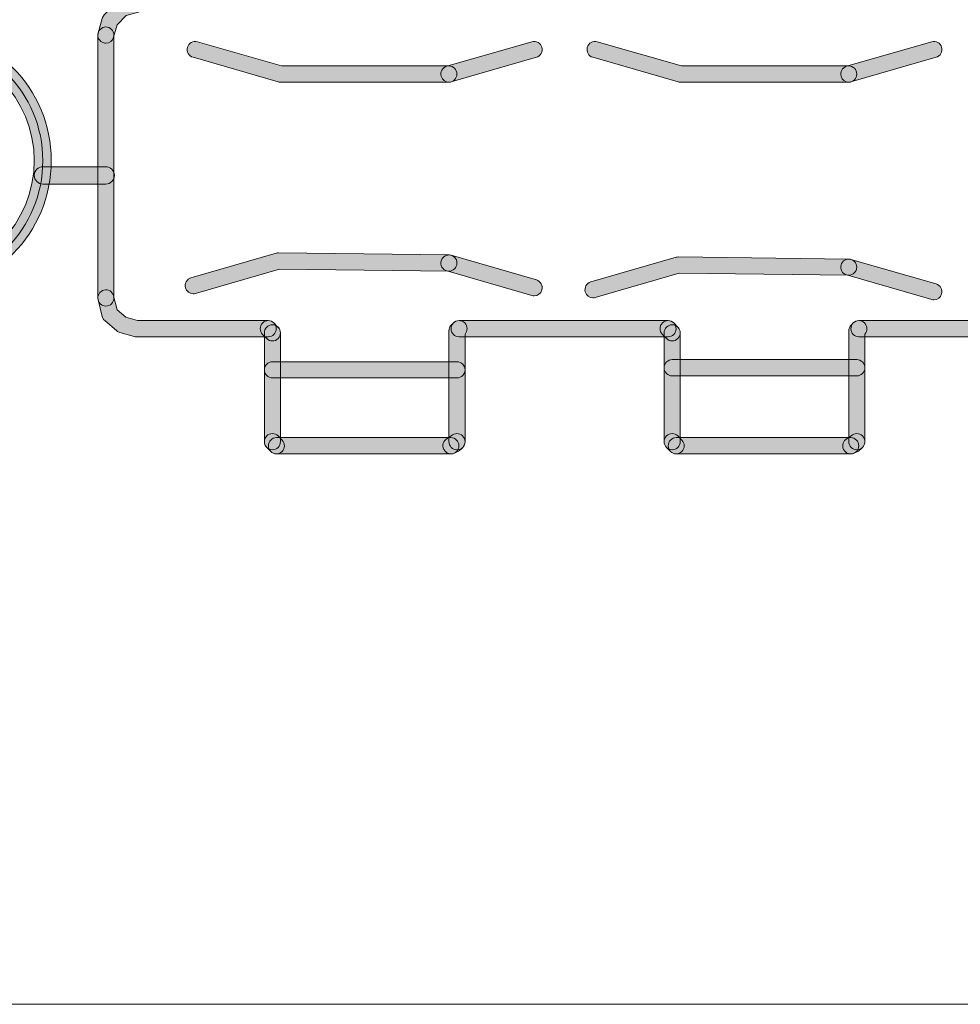
# Model space of a CAD drawing. Extents: x 22 to 1396, y 24 to 821.
# Drawn here: x 844 to 867, y 681 to 705 of the extents above; entities that cross this region are included whole.
import ezdxf

# ---------------------------------------------------------------- set-up
doc = ezdxf.new("R2010")
doc.units = 0
doc.header["$MEASUREMENT"] = 0
doc.layers.add('dwg', color=7, linetype='Continuous', lineweight=0)

# ---------------------------------------------------------------- blocks, each defined once
blk = doc.blocks.new('Block_113')
at = {"layer": 'dwg'}
h = blk.add_hatch(color=7, dxfattribs=at)
h.dxf.hatch_style = 2
edge = h.paths.add_edge_path()
edge.add_spline(control_points=[(841.876, 704.076), (840.35, 704.076), (839.109, 702.821), (839.109, 701.279), (839.109, 699.732), (840.35, 698.473), (841.876, 698.473), (843.401, 698.473), (844.642, 699.732), (844.642, 701.279), (844.642, 702.821), (843.401, 704.076), (841.876, 704.076)], knot_values=[0, 0, 0, 0, 1, 1, 1, 2, 2, 2, 3, 3, 3, 4, 4, 4, 4], degree=3, periodic=0)
edge = h.paths.add_edge_path()
edge.add_spline(control_points=[(841.876, 698.049), (840.119, 698.049), (838.69, 699.498), (838.69, 701.279), (838.69, 703.055), (840.119, 704.5), (841.876, 704.5), (843.632, 704.5), (845.061, 703.055), (845.061, 701.279), (845.061, 699.498), (843.632, 698.049), (841.876, 698.049)], knot_values=[0, 0, 0, 0, 1, 1, 1, 2, 2, 2, 3, 3, 3, 4, 4, 4, 4], degree=3, periodic=0)
for points, knots in [([(841.876, 698.049), (840.119, 698.049), (838.69, 699.498), (838.69, 701.279), (838.69, 703.055), (840.119, 704.5), (841.876, 704.5), (843.632, 704.5), (845.061, 703.055), (845.061, 701.279), (845.061, 699.498), (843.632, 698.049), (841.876, 698.049)], [0, 0, 0, 0, 1, 1, 1, 2, 2, 2, 3, 3, 3, 4, 4, 4, 4]), ([(838.899, 701.279), (838.899, 702.941), (840.232, 704.288), (841.876, 704.288), (843.52, 704.288), (844.852, 702.941), (844.852, 701.279), (844.852, 699.608), (843.52, 698.261), (841.876, 698.261), (840.232, 698.261), (838.899, 699.608), (838.899, 701.279), (838.899, 701.279), (838.899, 701.279), (838.899, 701.279)], [0, 0, 0, 0, 1, 1, 1, 2, 2, 2, 3, 3, 3, 4, 4, 4, 5, 5, 5, 5]), ([(841.876, 704.076), (840.35, 704.076), (839.109, 702.821), (839.109, 701.279), (839.109, 699.732), (840.35, 698.473), (841.876, 698.473), (843.401, 698.473), (844.642, 699.732), (844.642, 701.279), (844.642, 702.821), (843.401, 704.076), (841.876, 704.076)], [0, 0, 0, 0, 1, 1, 1, 2, 2, 2, 3, 3, 3, 4, 4, 4, 4])]:
    blk.add_open_spline(points, degree=3, knots=knots, dxfattribs=at)

msp = doc.modelspace()

# ---------------------------------------------------------------- hatches: boundary and pattern name
at = {"layer": 'dwg'}
h = msp.add_hatch(color=7, dxfattribs=at)
h.dxf.hatch_style = 2
edge = h.paths.add_edge_path()
edge.add_spline(control_points=[(846.403, 704.166), (846.385, 704.166), (846.367, 704.169), (846.349, 704.174), (846.244, 704.204), (846.184, 704.315), (846.214, 704.421), (846.214, 704.421), (846.314, 704.775), (846.314, 704.775), (846.323, 704.808), (846.34, 704.837), (846.364, 704.861), (846.364, 704.861), (846.662, 705.163), (846.662, 705.163), (846.686, 705.187), (846.715, 705.205), (846.747, 705.214), (846.747, 705.214), (847.098, 705.315), (847.098, 705.315), (847.203, 705.346), (847.312, 705.284), (847.342, 705.178), (847.371, 705.072), (847.311, 704.962), (847.206, 704.932), (847.206, 704.932), (846.905, 704.845), (846.905, 704.845), (846.905, 704.845), (846.679, 704.616), (846.679, 704.616), (846.679, 704.616), (846.593, 704.311), (846.593, 704.311), (846.568, 704.223), (846.489, 704.166), (846.403, 704.166)], knot_values=[0, 0, 0, 0, 1, 1, 1, 2, 2, 2, 3, 3, 3, 4, 4, 4, 5, 5, 5, 6, 6, 6, 7, 7, 7, 8, 8, 8, 9, 9, 9, 10, 10, 10, 11, 11, 11, 12, 12, 12, 13, 13, 13, 13], degree=3, periodic=0)
h = msp.add_hatch(color=7, dxfattribs=at)
h.dxf.hatch_style = 2
edge = h.paths.add_edge_path()
edge.add_spline(control_points=[(846.403, 697.703), (846.294, 697.703), (846.206, 697.792), (846.206, 697.903), (846.206, 697.903), (846.206, 704.366), (846.206, 704.366), (846.206, 704.476), (846.294, 704.565), (846.403, 704.565), (846.512, 704.565), (846.6, 704.476), (846.6, 704.366), (846.6, 704.366), (846.6, 697.903), (846.6, 697.903), (846.6, 697.792), (846.512, 697.703), (846.403, 697.703)], knot_values=[0, 0, 0, 0, 1, 1, 1, 2, 2, 2, 3, 3, 3, 4, 4, 4, 5, 5, 5, 6, 6, 6, 6], degree=3, periodic=0)
h = msp.add_hatch(color=7, dxfattribs=at)
h.dxf.hatch_style = 2
edge = h.paths.add_edge_path()
edge.add_spline(control_points=[(854.838, 703.208), (854.838, 703.208), (850.695, 703.208), (850.695, 703.208), (850.677, 703.208), (850.659, 703.211), (850.641, 703.216), (850.641, 703.216), (848.546, 703.82), (848.546, 703.82), (848.441, 703.85), (848.38, 703.96), (848.41, 704.066), (848.44, 704.172), (848.549, 704.233), (848.654, 704.203), (848.654, 704.203), (850.722, 703.607), (850.722, 703.607), (850.722, 703.607), (854.838, 703.607), (854.838, 703.607), (854.947, 703.607), (855.036, 703.518), (855.036, 703.408), (855.036, 703.298), (854.947, 703.208), (854.838, 703.208)], knot_values=[0, 0, 0, 0, 1, 1, 1, 2, 2, 2, 3, 3, 3, 4, 4, 4, 5, 5, 5, 6, 6, 6, 7, 7, 7, 8, 8, 8, 9, 9, 9, 9], degree=3, periodic=0)
h = msp.add_hatch(color=7, dxfattribs=at)
h.dxf.hatch_style = 2
edge = h.paths.add_edge_path()
edge.add_spline(control_points=[(854.838, 703.208), (854.753, 703.208), (854.674, 703.265), (854.649, 703.353), (854.619, 703.459), (854.68, 703.569), (854.785, 703.599), (854.785, 703.599), (856.88, 704.203), (856.88, 704.203), (856.985, 704.233), (857.094, 704.172), (857.123, 704.066), (857.153, 703.96), (857.093, 703.85), (856.988, 703.82), (856.988, 703.82), (854.892, 703.216), (854.892, 703.216), (854.874, 703.211), (854.856, 703.208), (854.838, 703.208)], knot_values=[0, 0, 0, 0, 1, 1, 1, 2, 2, 2, 3, 3, 3, 4, 4, 4, 5, 5, 5, 6, 6, 6, 7, 7, 7, 7], degree=3, periodic=0)
h = msp.add_hatch(color=7, dxfattribs=at)
h.dxf.hatch_style = 2
edge = h.paths.add_edge_path()
edge.add_spline(control_points=[(864.669, 703.208), (864.669, 703.208), (860.527, 703.208), (860.527, 703.208), (860.509, 703.208), (860.49, 703.211), (860.473, 703.216), (860.473, 703.216), (858.377, 703.82), (858.377, 703.82), (858.272, 703.85), (858.211, 703.96), (858.241, 704.066), (858.271, 704.172), (858.38, 704.233), (858.485, 704.203), (858.485, 704.203), (860.554, 703.607), (860.554, 703.607), (860.554, 703.607), (864.669, 703.607), (864.669, 703.607), (864.778, 703.607), (864.867, 703.518), (864.867, 703.408), (864.867, 703.298), (864.778, 703.208), (864.669, 703.208)], knot_values=[0, 0, 0, 0, 1, 1, 1, 2, 2, 2, 3, 3, 3, 4, 4, 4, 5, 5, 5, 6, 6, 6, 7, 7, 7, 8, 8, 8, 9, 9, 9, 9], degree=3, periodic=0)
h = msp.add_hatch(color=7, dxfattribs=at)
h.dxf.hatch_style = 2
edge = h.paths.add_edge_path()
edge.add_spline(control_points=[(864.669, 703.208), (864.584, 703.208), (864.505, 703.265), (864.48, 703.353), (864.45, 703.459), (864.511, 703.569), (864.615, 703.599), (864.615, 703.599), (866.711, 704.203), (866.711, 704.203), (866.816, 704.233), (866.925, 704.172), (866.954, 704.066), (866.984, 703.96), (866.924, 703.85), (866.819, 703.82), (866.819, 703.82), (864.723, 703.216), (864.723, 703.216), (864.705, 703.211), (864.687, 703.208), (864.669, 703.208)], knot_values=[0, 0, 0, 0, 1, 1, 1, 2, 2, 2, 3, 3, 3, 4, 4, 4, 5, 5, 5, 6, 6, 6, 7, 7, 7, 7], degree=3, periodic=0)
h = msp.add_hatch(color=7, dxfattribs=at)
h.dxf.hatch_style = 2
edge = h.paths.add_edge_path()
edge.add_spline(control_points=[(846.403, 700.704), (846.403, 700.704), (844.852, 700.704), (844.852, 700.704), (844.736, 700.704), (844.642, 700.799), (844.642, 700.916), (844.642, 701.033), (844.736, 701.127), (844.852, 701.127), (844.852, 701.127), (846.403, 701.127), (846.403, 701.127), (846.519, 701.127), (846.613, 701.033), (846.613, 700.916), (846.613, 700.799), (846.519, 700.704), (846.403, 700.704)], knot_values=[0, 0, 0, 0, 1, 1, 1, 2, 2, 2, 3, 3, 3, 4, 4, 4, 5, 5, 5, 6, 6, 6, 6], degree=3, periodic=0)
h = msp.add_hatch(color=7, dxfattribs=at)
h.dxf.hatch_style = 2
edge = h.paths.add_edge_path()
edge.add_spline(control_points=[(848.549, 698.006), (848.464, 698.006), (848.385, 698.063), (848.36, 698.151), (848.33, 698.257), (848.391, 698.367), (848.495, 698.397), (848.495, 698.397), (850.592, 699.003), (850.592, 699.003), (850.61, 699.008), (850.629, 699.011), (850.648, 699.011), (850.648, 699.011), (854.841, 698.96), (854.841, 698.96), (854.95, 698.959), (855.037, 698.868), (855.036, 698.758), (855.034, 698.648), (854.945, 698.56), (854.836, 698.561), (854.836, 698.561), (850.672, 698.611), (850.672, 698.611), (850.672, 698.611), (848.604, 698.014), (848.604, 698.014), (848.586, 698.008), (848.567, 698.006), (848.549, 698.006)], knot_values=[0, 0, 0, 0, 1, 1, 1, 2, 2, 2, 3, 3, 3, 4, 4, 4, 5, 5, 5, 6, 6, 6, 7, 7, 7, 8, 8, 8, 9, 9, 9, 10, 10, 10, 10], degree=3, periodic=0)
h = msp.add_hatch(color=7, dxfattribs=at)
h.dxf.hatch_style = 2
edge = h.paths.add_edge_path()
edge.add_spline(control_points=[(856.934, 697.955), (856.916, 697.955), (856.898, 697.958), (856.88, 697.963), (856.88, 697.963), (854.784, 698.569), (854.784, 698.569), (854.68, 698.599), (854.619, 698.709), (854.649, 698.815), (854.679, 698.921), (854.788, 698.983), (854.893, 698.952), (854.893, 698.952), (856.988, 698.347), (856.988, 698.347), (857.093, 698.316), (857.153, 698.206), (857.123, 698.1), (857.099, 698.012), (857.02, 697.955), (856.934, 697.955)], knot_values=[0, 0, 0, 0, 1, 1, 1, 2, 2, 2, 3, 3, 3, 4, 4, 4, 5, 5, 5, 6, 6, 6, 7, 7, 7, 7], degree=3, periodic=0)
h = msp.add_hatch(color=7, dxfattribs=at)
h.dxf.hatch_style = 2
edge = h.paths.add_edge_path()
edge.add_spline(control_points=[(858.38, 697.905), (858.295, 697.905), (858.216, 697.962), (858.191, 698.049), (858.161, 698.155), (858.222, 698.266), (858.326, 698.296), (858.326, 698.296), (860.424, 698.903), (860.424, 698.903), (860.442, 698.908), (860.461, 698.91), (860.48, 698.91), (860.48, 698.91), (864.672, 698.86), (864.672, 698.86), (864.781, 698.858), (864.868, 698.768), (864.867, 698.658), (864.865, 698.548), (864.776, 698.459), (864.667, 698.461), (864.667, 698.461), (860.504, 698.511), (860.504, 698.511), (860.504, 698.511), (858.435, 697.912), (858.435, 697.912), (858.417, 697.907), (858.398, 697.905), (858.38, 697.905)], knot_values=[0, 0, 0, 0, 1, 1, 1, 2, 2, 2, 3, 3, 3, 4, 4, 4, 5, 5, 5, 6, 6, 6, 7, 7, 7, 8, 8, 8, 9, 9, 9, 10, 10, 10, 10], degree=3, periodic=0)
h = msp.add_hatch(color=7, dxfattribs=at)
h.dxf.hatch_style = 2
edge = h.paths.add_edge_path()
edge.add_spline(control_points=[(866.765, 697.855), (866.747, 697.855), (866.729, 697.857), (866.711, 697.863), (866.711, 697.863), (864.615, 698.468), (864.615, 698.468), (864.511, 698.499), (864.45, 698.609), (864.48, 698.715), (864.51, 698.821), (864.619, 698.882), (864.724, 698.852), (864.724, 698.852), (866.819, 698.246), (866.819, 698.246), (866.924, 698.216), (866.984, 698.106), (866.954, 698), (866.93, 697.912), (866.851, 697.855), (866.765, 697.855)], knot_values=[0, 0, 0, 0, 1, 1, 1, 2, 2, 2, 3, 3, 3, 4, 4, 4, 5, 5, 5, 6, 6, 6, 7, 7, 7, 7], degree=3, periodic=0)
h = msp.add_hatch(color=7, dxfattribs=at)
h.dxf.hatch_style = 2
edge = h.paths.add_edge_path()
edge.add_spline(control_points=[(850.396, 696.947), (850.396, 696.947), (847.152, 696.947), (847.152, 696.947), (847.134, 696.947), (847.116, 696.949), (847.098, 696.954), (847.098, 696.954), (846.748, 697.054), (846.748, 697.054), (846.721, 697.062), (846.696, 697.075), (846.675, 697.093), (846.675, 697.093), (846.377, 697.345), (846.377, 697.345), (846.345, 697.372), (846.322, 697.409), (846.312, 697.45), (846.312, 697.45), (846.212, 697.854), (846.212, 697.854), (846.185, 697.961), (846.25, 698.069), (846.355, 698.096), (846.461, 698.123), (846.568, 698.058), (846.594, 697.951), (846.594, 697.951), (846.679, 697.61), (846.679, 697.61), (846.679, 697.61), (846.896, 697.426), (846.896, 697.426), (846.896, 697.426), (847.179, 697.345), (847.179, 697.345), (847.179, 697.345), (850.396, 697.345), (850.396, 697.345), (850.504, 697.345), (850.593, 697.256), (850.593, 697.146), (850.593, 697.036), (850.504, 696.947), (850.396, 696.947)], knot_values=[0, 0, 0, 0, 1, 1, 1, 2, 2, 2, 3, 3, 3, 4, 4, 4, 5, 5, 5, 6, 6, 6, 7, 7, 7, 8, 8, 8, 9, 9, 9, 10, 10, 10, 11, 11, 11, 12, 12, 12, 13, 13, 13, 14, 14, 14, 15, 15, 15, 15], degree=3, periodic=0)
h = msp.add_hatch(color=7, dxfattribs=at)
h.dxf.hatch_style = 2
edge = h.paths.add_edge_path()
edge.add_spline(control_points=[(850.497, 696.845), (850.447, 696.845), (850.396, 696.864), (850.358, 696.903), (850.358, 696.903), (850.257, 697.004), (850.257, 697.004), (850.18, 697.082), (850.179, 697.208), (850.256, 697.286), (850.332, 697.365), (850.457, 697.365), (850.534, 697.288), (850.534, 697.288), (850.635, 697.186), (850.635, 697.186), (850.713, 697.109), (850.713, 696.983), (850.637, 696.904), (850.598, 696.865), (850.547, 696.845), (850.497, 696.845)], knot_values=[0, 0, 0, 0, 1, 1, 1, 2, 2, 2, 3, 3, 3, 4, 4, 4, 5, 5, 5, 6, 6, 6, 7, 7, 7, 7], degree=3, periodic=0)
h = msp.add_hatch(color=7, dxfattribs=at)
h.dxf.hatch_style = 2
edge = h.paths.add_edge_path()
edge.add_spline(control_points=[(855.037, 694.169), (854.928, 694.169), (854.84, 694.258), (854.84, 694.369), (854.84, 694.369), (854.84, 697.095), (854.84, 697.095), (854.84, 697.148), (854.86, 697.199), (854.897, 697.236), (854.897, 697.236), (854.947, 697.287), (854.947, 697.287), (855.024, 697.365), (855.149, 697.365), (855.226, 697.287), (855.301, 697.212), (855.303, 697.091), (855.234, 697.013), (855.234, 697.013), (855.234, 694.369), (855.234, 694.369), (855.234, 694.258), (855.146, 694.169), (855.037, 694.169)], knot_values=[0, 0, 0, 0, 1, 1, 1, 2, 2, 2, 3, 3, 3, 4, 4, 4, 5, 5, 5, 6, 6, 6, 7, 7, 7, 8, 8, 8, 8], degree=3, periodic=0)
h = msp.add_hatch(color=7, dxfattribs=at)
h.dxf.hatch_style = 2
edge = h.paths.add_edge_path()
edge.add_spline(control_points=[(860.228, 696.947), (860.228, 696.947), (855.087, 696.947), (855.087, 696.947), (854.978, 696.947), (854.89, 697.036), (854.89, 697.146), (854.89, 697.256), (854.978, 697.345), (855.087, 697.345), (855.087, 697.345), (860.228, 697.345), (860.228, 697.345), (860.336, 697.345), (860.425, 697.256), (860.425, 697.146), (860.425, 697.036), (860.336, 696.947), (860.228, 696.947)], knot_values=[0, 0, 0, 0, 1, 1, 1, 2, 2, 2, 3, 3, 3, 4, 4, 4, 5, 5, 5, 6, 6, 6, 6], degree=3, periodic=0)
h = msp.add_hatch(color=7, dxfattribs=at)
h.dxf.hatch_style = 2
edge = h.paths.add_edge_path()
edge.add_spline(control_points=[(860.328, 696.845), (860.277, 696.845), (860.227, 696.865), (860.188, 696.904), (860.188, 696.904), (860.088, 697.005), (860.088, 697.005), (860.011, 697.083), (860.011, 697.209), (860.088, 697.287), (860.165, 697.365), (860.29, 697.365), (860.367, 697.287), (860.367, 697.287), (860.467, 697.186), (860.467, 697.186), (860.544, 697.108), (860.544, 696.981), (860.467, 696.904), (860.429, 696.865), (860.378, 696.845), (860.328, 696.845)], knot_values=[0, 0, 0, 0, 1, 1, 1, 2, 2, 2, 3, 3, 3, 4, 4, 4, 5, 5, 5, 6, 6, 6, 7, 7, 7, 7], degree=3, periodic=0)
h = msp.add_hatch(color=7, dxfattribs=at)
h.dxf.hatch_style = 2
edge = h.paths.add_edge_path()
edge.add_spline(control_points=[(864.869, 694.169), (864.76, 694.169), (864.672, 694.258), (864.672, 694.369), (864.672, 694.369), (864.672, 697.095), (864.672, 697.095), (864.672, 697.148), (864.692, 697.199), (864.729, 697.236), (864.729, 697.236), (864.779, 697.287), (864.779, 697.287), (864.856, 697.365), (864.981, 697.365), (865.058, 697.287), (865.132, 697.212), (865.135, 697.091), (865.066, 697.013), (865.066, 697.013), (865.066, 694.369), (865.066, 694.369), (865.066, 694.258), (864.978, 694.169), (864.869, 694.169)], knot_values=[0, 0, 0, 0, 1, 1, 1, 2, 2, 2, 3, 3, 3, 4, 4, 4, 5, 5, 5, 6, 6, 6, 7, 7, 7, 8, 8, 8, 8], degree=3, periodic=0)
h = msp.add_hatch(color=7, dxfattribs=at)
h.dxf.hatch_style = 2
edge = h.paths.add_edge_path()
edge.add_spline(control_points=[(870.059, 696.947), (870.059, 696.947), (864.919, 696.947), (864.919, 696.947), (864.81, 696.947), (864.722, 697.036), (864.722, 697.146), (864.722, 697.256), (864.81, 697.345), (864.919, 697.345), (864.919, 697.345), (870.059, 697.345), (870.059, 697.345), (870.167, 697.345), (870.256, 697.256), (870.256, 697.146), (870.256, 697.036), (870.167, 696.947), (870.059, 696.947)], knot_values=[0, 0, 0, 0, 1, 1, 1, 2, 2, 2, 3, 3, 3, 4, 4, 4, 5, 5, 5, 6, 6, 6, 6], degree=3, periodic=0)
h = msp.add_hatch(color=7, dxfattribs=at)
h.dxf.hatch_style = 2
edge = h.paths.add_edge_path()
edge.add_spline(control_points=[(850.497, 694.169), (850.388, 694.169), (850.3, 694.258), (850.3, 694.369), (850.3, 694.369), (850.3, 697.045), (850.3, 697.045), (850.3, 697.155), (850.388, 697.244), (850.497, 697.244), (850.606, 697.244), (850.694, 697.155), (850.694, 697.045), (850.694, 697.045), (850.694, 694.369), (850.694, 694.369), (850.694, 694.258), (850.606, 694.169), (850.497, 694.169)], knot_values=[0, 0, 0, 0, 1, 1, 1, 2, 2, 2, 3, 3, 3, 4, 4, 4, 5, 5, 5, 6, 6, 6, 6], degree=3, periodic=0)
h = msp.add_hatch(color=7, dxfattribs=at)
h.dxf.hatch_style = 2
edge = h.paths.add_edge_path()
edge.add_spline(control_points=[(860.328, 694.169), (860.219, 694.169), (860.131, 694.258), (860.131, 694.369), (860.131, 694.369), (860.131, 697.045), (860.131, 697.045), (860.131, 697.155), (860.219, 697.244), (860.328, 697.244), (860.437, 697.244), (860.525, 697.155), (860.525, 697.045), (860.525, 697.045), (860.525, 694.369), (860.525, 694.369), (860.525, 694.258), (860.437, 694.169), (860.328, 694.169)], knot_values=[0, 0, 0, 0, 1, 1, 1, 2, 2, 2, 3, 3, 3, 4, 4, 4, 5, 5, 5, 6, 6, 6, 6], degree=3, periodic=0)
h = msp.add_hatch(color=7, dxfattribs=at)
h.dxf.hatch_style = 2
edge = h.paths.add_edge_path()
edge.add_spline(control_points=[(855.037, 695.936), (855.037, 695.936), (850.497, 695.936), (850.497, 695.936), (850.388, 695.936), (850.3, 696.025), (850.3, 696.135), (850.3, 696.245), (850.388, 696.335), (850.497, 696.335), (850.497, 696.335), (855.037, 696.335), (855.037, 696.335), (855.146, 696.335), (855.234, 696.245), (855.234, 696.135), (855.234, 696.025), (855.146, 695.936), (855.037, 695.936)], knot_values=[0, 0, 0, 0, 1, 1, 1, 2, 2, 2, 3, 3, 3, 4, 4, 4, 5, 5, 5, 6, 6, 6, 6], degree=3, periodic=0)
h = msp.add_hatch(color=7, dxfattribs=at)
h.dxf.hatch_style = 2
edge = h.paths.add_edge_path()
edge.add_spline(control_points=[(864.869, 695.987), (864.869, 695.987), (860.328, 695.987), (860.328, 695.987), (860.219, 695.987), (860.131, 696.076), (860.131, 696.187), (860.131, 696.297), (860.219, 696.386), (860.328, 696.386), (860.328, 696.386), (864.869, 696.386), (864.869, 696.386), (864.978, 696.386), (865.066, 696.297), (865.066, 696.187), (865.066, 696.076), (864.978, 695.987), (864.869, 695.987)], knot_values=[0, 0, 0, 0, 1, 1, 1, 2, 2, 2, 3, 3, 3, 4, 4, 4, 5, 5, 5, 6, 6, 6, 6], degree=3, periodic=0)
h = msp.add_hatch(color=7, dxfattribs=at)
h.dxf.hatch_style = 2
edge = h.paths.add_edge_path()
edge.add_spline(control_points=[(850.596, 694.068), (850.545, 694.068), (850.494, 694.088), (850.456, 694.127), (850.456, 694.127), (850.357, 694.228), (850.357, 694.228), (850.28, 694.307), (850.281, 694.433), (850.358, 694.51), (850.435, 694.588), (850.56, 694.587), (850.637, 694.509), (850.637, 694.509), (850.736, 694.407), (850.736, 694.407), (850.812, 694.329), (850.812, 694.203), (850.734, 694.125), (850.696, 694.087), (850.646, 694.068), (850.596, 694.068)], knot_values=[0, 0, 0, 0, 1, 1, 1, 2, 2, 2, 3, 3, 3, 4, 4, 4, 5, 5, 5, 6, 6, 6, 7, 7, 7, 7], degree=3, periodic=0)
h = msp.add_hatch(color=7, dxfattribs=at)
h.dxf.hatch_style = 2
edge = h.paths.add_edge_path()
edge.add_spline(control_points=[(854.888, 694.068), (854.888, 694.068), (850.596, 694.068), (850.596, 694.068), (850.487, 694.068), (850.399, 694.157), (850.399, 694.267), (850.399, 694.377), (850.487, 694.467), (850.596, 694.467), (850.596, 694.467), (854.888, 694.467), (854.888, 694.467), (854.996, 694.467), (855.085, 694.377), (855.085, 694.267), (855.085, 694.157), (854.996, 694.068), (854.888, 694.068)], knot_values=[0, 0, 0, 0, 1, 1, 1, 2, 2, 2, 3, 3, 3, 4, 4, 4, 5, 5, 5, 6, 6, 6, 6], degree=3, periodic=0)
h = msp.add_hatch(color=7, dxfattribs=at)
h.dxf.hatch_style = 2
edge = h.paths.add_edge_path()
edge.add_spline(control_points=[(854.888, 694.068), (854.815, 694.068), (854.746, 694.108), (854.711, 694.178), (854.663, 694.277), (854.702, 694.396), (854.799, 694.446), (854.799, 694.446), (854.896, 694.508), (854.896, 694.508), (854.972, 694.587), (855.097, 694.588), (855.175, 694.511), (855.253, 694.434), (855.254, 694.308), (855.178, 694.229), (855.178, 694.229), (855.128, 694.178), (855.128, 694.178), (855.113, 694.162), (855.095, 694.149), (855.076, 694.139), (855.076, 694.139), (854.976, 694.089), (854.976, 694.089), (854.947, 694.075), (854.917, 694.068), (854.888, 694.068)], knot_values=[0, 0, 0, 0, 1, 1, 1, 2, 2, 2, 3, 3, 3, 4, 4, 4, 5, 5, 5, 6, 6, 6, 7, 7, 7, 8, 8, 8, 9, 9, 9, 9], degree=3, periodic=0)
h = msp.add_hatch(color=7, dxfattribs=at)
h.dxf.hatch_style = 2
edge = h.paths.add_edge_path()
edge.add_spline(control_points=[(860.427, 694.068), (860.376, 694.068), (860.325, 694.088), (860.287, 694.127), (860.287, 694.127), (860.188, 694.228), (860.188, 694.228), (860.111, 694.307), (860.112, 694.433), (860.189, 694.51), (860.266, 694.588), (860.391, 694.587), (860.468, 694.509), (860.468, 694.509), (860.567, 694.407), (860.567, 694.407), (860.643, 694.329), (860.643, 694.203), (860.565, 694.125), (860.527, 694.087), (860.477, 694.068), (860.427, 694.068)], knot_values=[0, 0, 0, 0, 1, 1, 1, 2, 2, 2, 3, 3, 3, 4, 4, 4, 5, 5, 5, 6, 6, 6, 7, 7, 7, 7], degree=3, periodic=0)
h = msp.add_hatch(color=7, dxfattribs=at)
h.dxf.hatch_style = 2
edge = h.paths.add_edge_path()
edge.add_spline(control_points=[(864.719, 694.068), (864.719, 694.068), (860.427, 694.068), (860.427, 694.068), (860.318, 694.068), (860.23, 694.157), (860.23, 694.267), (860.23, 694.377), (860.318, 694.467), (860.427, 694.467), (860.427, 694.467), (864.719, 694.467), (864.719, 694.467), (864.827, 694.467), (864.916, 694.377), (864.916, 694.267), (864.916, 694.157), (864.827, 694.068), (864.719, 694.068)], knot_values=[0, 0, 0, 0, 1, 1, 1, 2, 2, 2, 3, 3, 3, 4, 4, 4, 5, 5, 5, 6, 6, 6, 6], degree=3, periodic=0)
h = msp.add_hatch(color=7, dxfattribs=at)
h.dxf.hatch_style = 2
edge = h.paths.add_edge_path()
edge.add_spline(control_points=[(864.719, 694.068), (864.646, 694.068), (864.577, 694.108), (864.542, 694.178), (864.494, 694.277), (864.533, 694.396), (864.63, 694.446), (864.63, 694.446), (864.729, 694.51), (864.729, 694.51), (864.806, 694.587), (864.931, 694.587), (865.008, 694.51), (865.085, 694.432), (865.085, 694.305), (865.008, 694.228), (865.008, 694.228), (864.958, 694.177), (864.958, 694.177), (864.943, 694.162), (864.926, 694.149), (864.907, 694.139), (864.907, 694.139), (864.807, 694.089), (864.807, 694.089), (864.778, 694.075), (864.748, 694.068), (864.719, 694.068)], knot_values=[0, 0, 0, 0, 1, 1, 1, 2, 2, 2, 3, 3, 3, 4, 4, 4, 5, 5, 5, 6, 6, 6, 7, 7, 7, 8, 8, 8, 9, 9, 9, 9], degree=3, periodic=0)

# ---------------------------------------------------------------- linework, layer by layer
at = {"layer": 'dwg', "color": 7, "lineweight": 15}
msp.add_lwpolyline([(923.997, 680.534), (825.431, 680.534), (825.431, 772.024), (923.997, 772.024)], close=True, dxfattribs=at)
at = {"layer": 'dwg'}
for points, knots in [([(846.403, 704.166), (846.385, 704.166), (846.367, 704.169), (846.349, 704.174), (846.244, 704.204), (846.184, 704.315), (846.214, 704.421), (846.214, 704.421), (846.314, 704.775), (846.314, 704.775), (846.323, 704.808), (846.34, 704.837), (846.364, 704.861), (846.364, 704.861), (846.662, 705.163), (846.662, 705.163), (846.686, 705.187), (846.715, 705.205), (846.747, 705.214), (846.747, 705.214), (847.098, 705.315), (847.098, 705.315), (847.203, 705.346), (847.312, 705.284), (847.342, 705.178), (847.371, 705.072), (847.311, 704.962), (847.206, 704.932), (847.206, 704.932), (846.905, 704.845), (846.905, 704.845), (846.905, 704.845), (846.679, 704.616), (846.679, 704.616), (846.679, 704.616), (846.593, 704.311), (846.593, 704.311), (846.568, 704.223), (846.489, 704.166), (846.403, 704.166)], [0, 0, 0, 0, 1, 1, 1, 2, 2, 2, 3, 3, 3, 4, 4, 4, 5, 5, 5, 6, 6, 6, 7, 7, 7, 8, 8, 8, 9, 9, 9, 10, 10, 10, 11, 11, 11, 12, 12, 12, 13, 13, 13, 13]), ([(846.403, 697.703), (846.294, 697.703), (846.206, 697.792), (846.206, 697.903), (846.206, 697.903), (846.206, 704.366), (846.206, 704.366), (846.206, 704.476), (846.294, 704.565), (846.403, 704.565), (846.512, 704.565), (846.6, 704.476), (846.6, 704.366), (846.6, 704.366), (846.6, 697.903), (846.6, 697.903), (846.6, 697.792), (846.512, 697.703), (846.403, 697.703)], [0, 0, 0, 0, 1, 1, 1, 2, 2, 2, 3, 3, 3, 4, 4, 4, 5, 5, 5, 6, 6, 6, 6]), ([(854.838, 703.208), (854.838, 703.208), (850.695, 703.208), (850.695, 703.208), (850.677, 703.208), (850.659, 703.211), (850.641, 703.216), (850.641, 703.216), (848.546, 703.82), (848.546, 703.82), (848.441, 703.85), (848.38, 703.96), (848.41, 704.066), (848.44, 704.172), (848.549, 704.233), (848.654, 704.203), (848.654, 704.203), (850.722, 703.607), (850.722, 703.607), (850.722, 703.607), (854.838, 703.607), (854.838, 703.607), (854.947, 703.607), (855.036, 703.518), (855.036, 703.408), (855.036, 703.298), (854.947, 703.208), (854.838, 703.208)], [0, 0, 0, 0, 1, 1, 1, 2, 2, 2, 3, 3, 3, 4, 4, 4, 5, 5, 5, 6, 6, 6, 7, 7, 7, 8, 8, 8, 9, 9, 9, 9]), ([(854.838, 703.208), (854.753, 703.208), (854.674, 703.265), (854.649, 703.353), (854.619, 703.459), (854.68, 703.569), (854.785, 703.599), (854.785, 703.599), (856.88, 704.203), (856.88, 704.203), (856.985, 704.233), (857.094, 704.172), (857.123, 704.066), (857.153, 703.96), (857.093, 703.85), (856.988, 703.82), (856.988, 703.82), (854.892, 703.216), (854.892, 703.216), (854.874, 703.211), (854.856, 703.208), (854.838, 703.208)], [0, 0, 0, 0, 1, 1, 1, 2, 2, 2, 3, 3, 3, 4, 4, 4, 5, 5, 5, 6, 6, 6, 7, 7, 7, 7]), ([(864.669, 703.208), (864.669, 703.208), (860.527, 703.208), (860.527, 703.208), (860.509, 703.208), (860.49, 703.211), (860.473, 703.216), (860.473, 703.216), (858.377, 703.82), (858.377, 703.82), (858.272, 703.85), (858.211, 703.96), (858.241, 704.066), (858.271, 704.172), (858.38, 704.233), (858.485, 704.203), (858.485, 704.203), (860.554, 703.607), (860.554, 703.607), (860.554, 703.607), (864.669, 703.607), (864.669, 703.607), (864.778, 703.607), (864.867, 703.518), (864.867, 703.408), (864.867, 703.298), (864.778, 703.208), (864.669, 703.208)], [0, 0, 0, 0, 1, 1, 1, 2, 2, 2, 3, 3, 3, 4, 4, 4, 5, 5, 5, 6, 6, 6, 7, 7, 7, 8, 8, 8, 9, 9, 9, 9]), ([(864.669, 703.208), (864.584, 703.208), (864.505, 703.265), (864.48, 703.353), (864.45, 703.459), (864.511, 703.569), (864.615, 703.599), (864.615, 703.599), (866.711, 704.203), (866.711, 704.203), (866.816, 704.233), (866.925, 704.172), (866.954, 704.066), (866.984, 703.96), (866.924, 703.85), (866.819, 703.82), (866.819, 703.82), (864.723, 703.216), (864.723, 703.216), (864.705, 703.211), (864.687, 703.208), (864.669, 703.208)], [0, 0, 0, 0, 1, 1, 1, 2, 2, 2, 3, 3, 3, 4, 4, 4, 5, 5, 5, 6, 6, 6, 7, 7, 7, 7]), ([(846.403, 700.704), (846.403, 700.704), (844.852, 700.704), (844.852, 700.704), (844.736, 700.704), (844.642, 700.799), (844.642, 700.916), (844.642, 701.033), (844.736, 701.127), (844.852, 701.127), (844.852, 701.127), (846.403, 701.127), (846.403, 701.127), (846.519, 701.127), (846.613, 701.033), (846.613, 700.916), (846.613, 700.799), (846.519, 700.704), (846.403, 700.704)], [0, 0, 0, 0, 1, 1, 1, 2, 2, 2, 3, 3, 3, 4, 4, 4, 5, 5, 5, 6, 6, 6, 6]), ([(848.549, 698.006), (848.464, 698.006), (848.385, 698.063), (848.36, 698.151), (848.33, 698.257), (848.391, 698.367), (848.495, 698.397), (848.495, 698.397), (850.592, 699.003), (850.592, 699.003), (850.61, 699.008), (850.629, 699.011), (850.648, 699.011), (850.648, 699.011), (854.841, 698.96), (854.841, 698.96), (854.95, 698.959), (855.037, 698.868), (855.036, 698.758), (855.034, 698.648), (854.945, 698.56), (854.836, 698.561), (854.836, 698.561), (850.672, 698.611), (850.672, 698.611), (850.672, 698.611), (848.604, 698.014), (848.604, 698.014), (848.586, 698.008), (848.567, 698.006), (848.549, 698.006)], [0, 0, 0, 0, 1, 1, 1, 2, 2, 2, 3, 3, 3, 4, 4, 4, 5, 5, 5, 6, 6, 6, 7, 7, 7, 8, 8, 8, 9, 9, 9, 10, 10, 10, 10]), ([(856.934, 697.955), (856.916, 697.955), (856.898, 697.958), (856.88, 697.963), (856.88, 697.963), (854.784, 698.569), (854.784, 698.569), (854.68, 698.599), (854.619, 698.709), (854.649, 698.815), (854.679, 698.921), (854.788, 698.983), (854.893, 698.952), (854.893, 698.952), (856.988, 698.347), (856.988, 698.347), (857.093, 698.316), (857.153, 698.206), (857.123, 698.1), (857.099, 698.012), (857.02, 697.955), (856.934, 697.955)], [0, 0, 0, 0, 1, 1, 1, 2, 2, 2, 3, 3, 3, 4, 4, 4, 5, 5, 5, 6, 6, 6, 7, 7, 7, 7]), ([(858.38, 697.905), (858.295, 697.905), (858.216, 697.962), (858.191, 698.049), (858.161, 698.155), (858.222, 698.266), (858.326, 698.296), (858.326, 698.296), (860.424, 698.903), (860.424, 698.903), (860.442, 698.908), (860.461, 698.91), (860.48, 698.91), (860.48, 698.91), (864.672, 698.86), (864.672, 698.86), (864.781, 698.858), (864.868, 698.768), (864.867, 698.658), (864.865, 698.548), (864.776, 698.459), (864.667, 698.461), (864.667, 698.461), (860.504, 698.511), (860.504, 698.511), (860.504, 698.511), (858.435, 697.912), (858.435, 697.912), (858.417, 697.907), (858.398, 697.905), (858.38, 697.905)], [0, 0, 0, 0, 1, 1, 1, 2, 2, 2, 3, 3, 3, 4, 4, 4, 5, 5, 5, 6, 6, 6, 7, 7, 7, 8, 8, 8, 9, 9, 9, 10, 10, 10, 10]), ([(866.765, 697.855), (866.747, 697.855), (866.729, 697.857), (866.711, 697.863), (866.711, 697.863), (864.615, 698.468), (864.615, 698.468), (864.511, 698.499), (864.45, 698.609), (864.48, 698.715), (864.51, 698.821), (864.619, 698.882), (864.724, 698.852), (864.724, 698.852), (866.819, 698.246), (866.819, 698.246), (866.924, 698.216), (866.984, 698.106), (866.954, 698), (866.93, 697.912), (866.851, 697.855), (866.765, 697.855)], [0, 0, 0, 0, 1, 1, 1, 2, 2, 2, 3, 3, 3, 4, 4, 4, 5, 5, 5, 6, 6, 6, 7, 7, 7, 7]), ([(850.396, 696.947), (850.396, 696.947), (847.152, 696.947), (847.152, 696.947), (847.134, 696.947), (847.116, 696.949), (847.098, 696.954), (847.098, 696.954), (846.748, 697.054), (846.748, 697.054), (846.721, 697.062), (846.696, 697.075), (846.675, 697.093), (846.675, 697.093), (846.377, 697.345), (846.377, 697.345), (846.345, 697.372), (846.322, 697.409), (846.312, 697.45), (846.312, 697.45), (846.212, 697.854), (846.212, 697.854), (846.185, 697.961), (846.25, 698.069), (846.355, 698.096), (846.461, 698.123), (846.568, 698.058), (846.594, 697.951), (846.594, 697.951), (846.679, 697.61), (846.679, 697.61), (846.679, 697.61), (846.896, 697.426), (846.896, 697.426), (846.896, 697.426), (847.179, 697.345), (847.179, 697.345), (847.179, 697.345), (850.396, 697.345), (850.396, 697.345), (850.504, 697.345), (850.593, 697.256), (850.593, 697.146), (850.593, 697.036), (850.504, 696.947), (850.396, 696.947)], [0, 0, 0, 0, 1, 1, 1, 2, 2, 2, 3, 3, 3, 4, 4, 4, 5, 5, 5, 6, 6, 6, 7, 7, 7, 8, 8, 8, 9, 9, 9, 10, 10, 10, 11, 11, 11, 12, 12, 12, 13, 13, 13, 14, 14, 14, 15, 15, 15, 15]), ([(850.497, 696.845), (850.447, 696.845), (850.396, 696.864), (850.358, 696.903), (850.358, 696.903), (850.257, 697.004), (850.257, 697.004), (850.18, 697.082), (850.179, 697.208), (850.256, 697.286), (850.332, 697.365), (850.457, 697.365), (850.534, 697.288), (850.534, 697.288), (850.635, 697.186), (850.635, 697.186), (850.713, 697.109), (850.713, 696.983), (850.637, 696.904), (850.598, 696.865), (850.547, 696.845), (850.497, 696.845)], [0, 0, 0, 0, 1, 1, 1, 2, 2, 2, 3, 3, 3, 4, 4, 4, 5, 5, 5, 6, 6, 6, 7, 7, 7, 7]), ([(855.037, 694.169), (854.928, 694.169), (854.84, 694.258), (854.84, 694.369), (854.84, 694.369), (854.84, 697.095), (854.84, 697.095), (854.84, 697.148), (854.86, 697.199), (854.897, 697.236), (854.897, 697.236), (854.947, 697.287), (854.947, 697.287), (855.024, 697.365), (855.149, 697.365), (855.226, 697.287), (855.301, 697.212), (855.303, 697.091), (855.234, 697.013), (855.234, 697.013), (855.234, 694.369), (855.234, 694.369), (855.234, 694.258), (855.146, 694.169), (855.037, 694.169)], [0, 0, 0, 0, 1, 1, 1, 2, 2, 2, 3, 3, 3, 4, 4, 4, 5, 5, 5, 6, 6, 6, 7, 7, 7, 8, 8, 8, 8]), ([(860.228, 696.947), (860.228, 696.947), (855.087, 696.947), (855.087, 696.947), (854.978, 696.947), (854.89, 697.036), (854.89, 697.146), (854.89, 697.256), (854.978, 697.345), (855.087, 697.345), (855.087, 697.345), (860.228, 697.345), (860.228, 697.345), (860.336, 697.345), (860.425, 697.256), (860.425, 697.146), (860.425, 697.036), (860.336, 696.947), (860.228, 696.947)], [0, 0, 0, 0, 1, 1, 1, 2, 2, 2, 3, 3, 3, 4, 4, 4, 5, 5, 5, 6, 6, 6, 6]), ([(860.328, 696.845), (860.277, 696.845), (860.227, 696.865), (860.188, 696.904), (860.188, 696.904), (860.088, 697.005), (860.088, 697.005), (860.011, 697.083), (860.011, 697.209), (860.088, 697.287), (860.165, 697.365), (860.29, 697.365), (860.367, 697.287), (860.367, 697.287), (860.467, 697.186), (860.467, 697.186), (860.544, 697.108), (860.544, 696.981), (860.467, 696.904), (860.429, 696.865), (860.378, 696.845), (860.328, 696.845)], [0, 0, 0, 0, 1, 1, 1, 2, 2, 2, 3, 3, 3, 4, 4, 4, 5, 5, 5, 6, 6, 6, 7, 7, 7, 7]), ([(864.869, 694.169), (864.76, 694.169), (864.672, 694.258), (864.672, 694.369), (864.672, 694.369), (864.672, 697.095), (864.672, 697.095), (864.672, 697.148), (864.692, 697.199), (864.729, 697.236), (864.729, 697.236), (864.779, 697.287), (864.779, 697.287), (864.856, 697.365), (864.981, 697.365), (865.058, 697.287), (865.132, 697.212), (865.135, 697.091), (865.066, 697.013), (865.066, 697.013), (865.066, 694.369), (865.066, 694.369), (865.066, 694.258), (864.978, 694.169), (864.869, 694.169)], [0, 0, 0, 0, 1, 1, 1, 2, 2, 2, 3, 3, 3, 4, 4, 4, 5, 5, 5, 6, 6, 6, 7, 7, 7, 8, 8, 8, 8]), ([(870.059, 696.947), (870.059, 696.947), (864.919, 696.947), (864.919, 696.947), (864.81, 696.947), (864.722, 697.036), (864.722, 697.146), (864.722, 697.256), (864.81, 697.345), (864.919, 697.345), (864.919, 697.345), (870.059, 697.345), (870.059, 697.345), (870.167, 697.345), (870.256, 697.256), (870.256, 697.146), (870.256, 697.036), (870.167, 696.947), (870.059, 696.947)], [0, 0, 0, 0, 1, 1, 1, 2, 2, 2, 3, 3, 3, 4, 4, 4, 5, 5, 5, 6, 6, 6, 6]), ([(850.497, 694.169), (850.388, 694.169), (850.3, 694.258), (850.3, 694.369), (850.3, 694.369), (850.3, 697.045), (850.3, 697.045), (850.3, 697.155), (850.388, 697.244), (850.497, 697.244), (850.606, 697.244), (850.694, 697.155), (850.694, 697.045), (850.694, 697.045), (850.694, 694.369), (850.694, 694.369), (850.694, 694.258), (850.606, 694.169), (850.497, 694.169)], [0, 0, 0, 0, 1, 1, 1, 2, 2, 2, 3, 3, 3, 4, 4, 4, 5, 5, 5, 6, 6, 6, 6]), ([(860.328, 694.169), (860.219, 694.169), (860.131, 694.258), (860.131, 694.369), (860.131, 694.369), (860.131, 697.045), (860.131, 697.045), (860.131, 697.155), (860.219, 697.244), (860.328, 697.244), (860.437, 697.244), (860.525, 697.155), (860.525, 697.045), (860.525, 697.045), (860.525, 694.369), (860.525, 694.369), (860.525, 694.258), (860.437, 694.169), (860.328, 694.169)], [0, 0, 0, 0, 1, 1, 1, 2, 2, 2, 3, 3, 3, 4, 4, 4, 5, 5, 5, 6, 6, 6, 6]), ([(855.037, 695.936), (855.037, 695.936), (850.497, 695.936), (850.497, 695.936), (850.388, 695.936), (850.3, 696.025), (850.3, 696.135), (850.3, 696.245), (850.388, 696.335), (850.497, 696.335), (850.497, 696.335), (855.037, 696.335), (855.037, 696.335), (855.146, 696.335), (855.234, 696.245), (855.234, 696.135), (855.234, 696.025), (855.146, 695.936), (855.037, 695.936)], [0, 0, 0, 0, 1, 1, 1, 2, 2, 2, 3, 3, 3, 4, 4, 4, 5, 5, 5, 6, 6, 6, 6]), ([(864.869, 695.987), (864.869, 695.987), (860.328, 695.987), (860.328, 695.987), (860.219, 695.987), (860.131, 696.076), (860.131, 696.187), (860.131, 696.297), (860.219, 696.386), (860.328, 696.386), (860.328, 696.386), (864.869, 696.386), (864.869, 696.386), (864.978, 696.386), (865.066, 696.297), (865.066, 696.187), (865.066, 696.076), (864.978, 695.987), (864.869, 695.987)], [0, 0, 0, 0, 1, 1, 1, 2, 2, 2, 3, 3, 3, 4, 4, 4, 5, 5, 5, 6, 6, 6, 6]), ([(850.596, 694.068), (850.545, 694.068), (850.494, 694.088), (850.456, 694.127), (850.456, 694.127), (850.357, 694.228), (850.357, 694.228), (850.28, 694.307), (850.281, 694.433), (850.358, 694.51), (850.435, 694.588), (850.56, 694.587), (850.637, 694.509), (850.637, 694.509), (850.736, 694.407), (850.736, 694.407), (850.812, 694.329), (850.812, 694.203), (850.734, 694.125), (850.696, 694.087), (850.646, 694.068), (850.596, 694.068)], [0, 0, 0, 0, 1, 1, 1, 2, 2, 2, 3, 3, 3, 4, 4, 4, 5, 5, 5, 6, 6, 6, 7, 7, 7, 7]), ([(854.888, 694.068), (854.888, 694.068), (850.596, 694.068), (850.596, 694.068), (850.487, 694.068), (850.399, 694.157), (850.399, 694.267), (850.399, 694.377), (850.487, 694.467), (850.596, 694.467), (850.596, 694.467), (854.888, 694.467), (854.888, 694.467), (854.996, 694.467), (855.085, 694.377), (855.085, 694.267), (855.085, 694.157), (854.996, 694.068), (854.888, 694.068)], [0, 0, 0, 0, 1, 1, 1, 2, 2, 2, 3, 3, 3, 4, 4, 4, 5, 5, 5, 6, 6, 6, 6]), ([(854.888, 694.068), (854.815, 694.068), (854.746, 694.108), (854.711, 694.178), (854.663, 694.277), (854.702, 694.396), (854.799, 694.446), (854.799, 694.446), (854.896, 694.508), (854.896, 694.508), (854.972, 694.587), (855.097, 694.588), (855.175, 694.511), (855.253, 694.434), (855.254, 694.308), (855.178, 694.229), (855.178, 694.229), (855.128, 694.178), (855.128, 694.178), (855.113, 694.162), (855.095, 694.149), (855.076, 694.139), (855.076, 694.139), (854.976, 694.089), (854.976, 694.089), (854.947, 694.075), (854.917, 694.068), (854.888, 694.068)], [0, 0, 0, 0, 1, 1, 1, 2, 2, 2, 3, 3, 3, 4, 4, 4, 5, 5, 5, 6, 6, 6, 7, 7, 7, 8, 8, 8, 9, 9, 9, 9]), ([(860.427, 694.068), (860.376, 694.068), (860.325, 694.088), (860.287, 694.127), (860.287, 694.127), (860.188, 694.228), (860.188, 694.228), (860.111, 694.307), (860.112, 694.433), (860.189, 694.51), (860.266, 694.588), (860.391, 694.587), (860.468, 694.509), (860.468, 694.509), (860.567, 694.407), (860.567, 694.407), (860.643, 694.329), (860.643, 694.203), (860.565, 694.125), (860.527, 694.087), (860.477, 694.068), (860.427, 694.068)], [0, 0, 0, 0, 1, 1, 1, 2, 2, 2, 3, 3, 3, 4, 4, 4, 5, 5, 5, 6, 6, 6, 7, 7, 7, 7]), ([(864.719, 694.068), (864.719, 694.068), (860.427, 694.068), (860.427, 694.068), (860.318, 694.068), (860.23, 694.157), (860.23, 694.267), (860.23, 694.377), (860.318, 694.467), (860.427, 694.467), (860.427, 694.467), (864.719, 694.467), (864.719, 694.467), (864.827, 694.467), (864.916, 694.377), (864.916, 694.267), (864.916, 694.157), (864.827, 694.068), (864.719, 694.068)], [0, 0, 0, 0, 1, 1, 1, 2, 2, 2, 3, 3, 3, 4, 4, 4, 5, 5, 5, 6, 6, 6, 6]), ([(864.719, 694.068), (864.646, 694.068), (864.577, 694.108), (864.542, 694.178), (864.494, 694.277), (864.533, 694.396), (864.63, 694.446), (864.63, 694.446), (864.729, 694.51), (864.729, 694.51), (864.806, 694.587), (864.931, 694.587), (865.008, 694.51), (865.085, 694.432), (865.085, 694.305), (865.008, 694.228), (865.008, 694.228), (864.958, 694.177), (864.958, 694.177), (864.943, 694.162), (864.926, 694.149), (864.907, 694.139), (864.907, 694.139), (864.807, 694.089), (864.807, 694.089), (864.778, 694.075), (864.748, 694.068), (864.719, 694.068)], [0, 0, 0, 0, 1, 1, 1, 2, 2, 2, 3, 3, 3, 4, 4, 4, 5, 5, 5, 6, 6, 6, 7, 7, 7, 8, 8, 8, 9, 9, 9, 9])]:
    msp.add_open_spline(points, degree=3, knots=knots, dxfattribs=at)

# ---------------------------------------------------------------- block references
msp.add_blockref('Block_113', (0, 0), dxfattribs=at)

doc.saveas('drawing.dxf')
